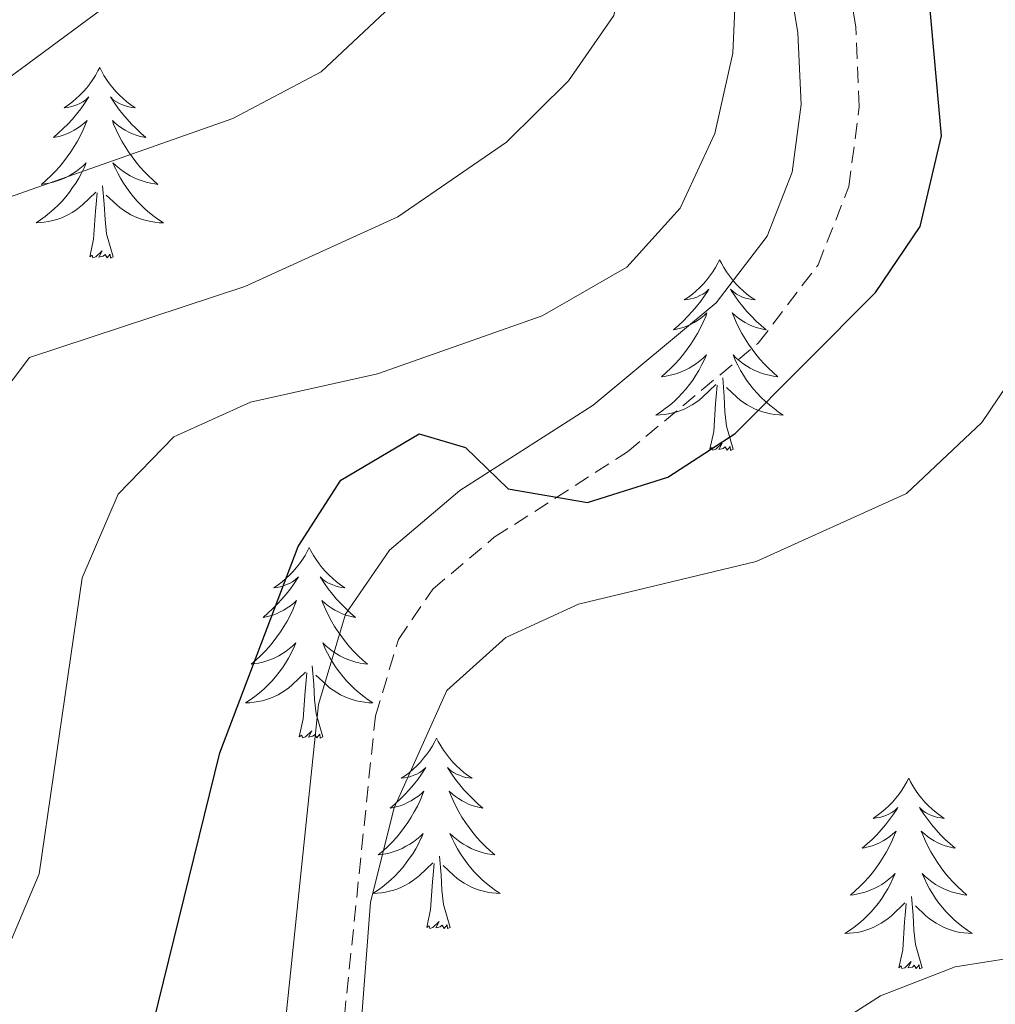
# Model space of a CAD drawing. Units: metres. Extents: x 597449 to 601946, y 4650061 to 4653094.
# Drawn here: x 599723 to 599784, y 4650608 to 4650670 of the extents above; entities that cross this region are included whole.
import ezdxf

# ---------------------------------------------------------------- set-up
doc = ezdxf.new("R2010")
doc.units = ezdxf.units.M
doc.header["$MEASUREMENT"] = 0
doc.linetypes.add('TRAZOSX2', pattern=[1.5, 1, -0.5])
for name, color, linetype, lineweight in [('Level 21', 19, 'Continuous', 0), ('Level 36', 19, 'Continuous', 40), ('Level 4', 36, 'Continuous', 30), ('Level 5', 36, 'Continuous', 0)]:
    doc.layers.add(name, color=color, linetype=linetype, lineweight=lineweight)

msp = doc.modelspace()

# ---------------------------------------------------------------- linework, layer by layer
at = {"layer": 'Level 21', "color": 19, "linetype": 'Continuous', "lineweight": 0}
msp.add_polyline3d([(599738.59, 4650598.94, 629.63), (599741.49, 4650626.94, 627.81), (599743.19, 4650632.58, 627.22), (599745.93, 4650636.59, 626.75), (599750.33, 4650640.32, 626.17), (599758.67, 4650645.66, 625), (599766.37, 4650652.05, 623.32), (599769.55, 4650656.22, 622.43), (599771.12, 4650660.23, 621.88), (599771.68, 4650664.46, 621.39), (599771.48, 4650668.93, 620.96), (599765.1, 4650707.35, 618.23), (599764.89, 4650710.42, 618.07), (599766.64, 4650716.62, 617.51), (599772.37, 4650722.68, 616.47), (599776.71, 4650725.91, 615.63), (599788.15, 4650732.48, 613.68)], dxfattribs=at)
at = {"layer": 'Level 21', "color": 19, "linetype": 'TRAZOSX2', "lineweight": 0}
msp.add_polyline3d([(599742.19, 4650598.45, 629.63), (599745.06, 4650626.23, 627.81), (599746.5, 4650631, 627.22), (599748.64, 4650634.14, 626.75), (599752.49, 4650637.39, 626.17), (599760.82, 4650642.73, 625), (599769, 4650649.53, 623.32), (599772.74, 4650654.43, 622.43), (599774.66, 4650659.32, 621.88), (599775.31, 4650664.31, 621.39), (599775.09, 4650669.31, 620.96), (599768.71, 4650707.78, 618.23), (599768.55, 4650710.04, 618.07), (599769.89, 4650714.78, 617.51), (599774.79, 4650719.96, 616.47), (599778.71, 4650722.87, 615.63), (599789.85, 4650729.27, 613.68)], dxfattribs=at)
at = {"layer": 'Level 36', "color": 92, "linetype": 'Continuous', "lineweight": 0}
for points in [[(599727.82, 4650666.77, 0.01), (599727.71, 4650666.55, 0.01), (599727.55, 4650666.27, 0.01), (599727.38, 4650666.01, 0.01), (599727.2, 4650665.75, 0.01), (599727.01, 4650665.5, 0.01), (599726.8, 4650665.27, 0.01), (599726.58, 4650665.04, 0.01), (599726.35, 4650664.82, 0.01), (599726.11, 4650664.62, 0.01), (599725.86, 4650664.43, 0.01), (599725.6, 4650664.25, 0.01), (599725.8, 4650664.27, 0.01), (599726, 4650664.31, 0.01), (599726.2, 4650664.37, 0.01), (599726.39, 4650664.44, 0.01), (599726.58, 4650664.52, 0.01), (599726.77, 4650664.62, 0.01), (599726.94, 4650664.73, 0.01), (599727.14, 4650664.92, 0.01), (599727.1, 4650664.86, 0.01), (599726.87, 4650664.51, 0.01), (599726.63, 4650664.18, 0.01), (599726.37, 4650663.85, 0.01), (599726.11, 4650663.53, 0.01), (599725.83, 4650663.23, 0.01), (599725.53, 4650662.94, 0.01), (599725.23, 4650662.65, 0.01), (599724.92, 4650662.38, 0.01), (599725.04, 4650662.41, 0.01), (599725.29, 4650662.46, 0.01), (599725.53, 4650662.54, 0.01), (599725.77, 4650662.62, 0.01), (599726, 4650662.73, 0.01), (599726.22, 4650662.85, 0.01), (599726.44, 4650662.98, 0.01), (599726.64, 4650663.12, 0.01), (599726.84, 4650663.28, 0.01), (599727.03, 4650663.45, 0.01), (599726.94, 4650663.23, 0.01), (599726.78, 4650662.87, 0.01), (599726.61, 4650662.51, 0.01), (599726.43, 4650662.16, 0.01), (599726.23, 4650661.82, 0.01), (599726.01, 4650661.49, 0.01), (599725.79, 4650661.17, 0.01), (599725.55, 4650660.86, 0.01), (599725.3, 4650660.56, 0.01), (599725.03, 4650660.26, 0.01), (599724.76, 4650659.98, 0.01), (599724.47, 4650659.71, 0.01), (599724.17, 4650659.45, 0.01), (599724.37, 4650659.48, 0.01), (599724.64, 4650659.53, 0.01), (599724.9, 4650659.59, 0.01), (599725.16, 4650659.67, 0.01), (599725.41, 4650659.76, 0.01), (599725.66, 4650659.87, 0.01), (599725.9, 4650659.99, 0.01), (599726.14, 4650660.13, 0.01), (599726.36, 4650660.28, 0.01), (599726.58, 4650660.45, 0.01), (599726.79, 4650660.62, 0.01), (599726.98, 4650660.81, 0.01), (599726.84, 4650660.48, 0.01)], [(599727.82, 4650666.77, 0.01), (599727.93, 4650666.55, 0.01), (599728.08, 4650666.27, 0.01), (599728.25, 4650666.01, 0.01), (599728.43, 4650665.75, 0.01), (599728.63, 4650665.5, 0.01), (599728.83, 4650665.27, 0.01), (599729.05, 4650665.04, 0.01), (599729.28, 4650664.82, 0.01), (599729.52, 4650664.62, 0.01), (599729.77, 4650664.43, 0.01), (599730.03, 4650664.25, 0.01), (599729.83, 4650664.27, 0.01), (599729.63, 4650664.31, 0.01), (599729.43, 4650664.37, 0.01), (599729.24, 4650664.44, 0.01), (599729.05, 4650664.52, 0.01), (599728.87, 4650664.62, 0.01), (599728.69, 4650664.73, 0.01), (599728.49, 4650664.92, 0.01), (599728.53, 4650664.86, 0.01), (599728.76, 4650664.51, 0.01), (599729, 4650664.18, 0.01), (599729.26, 4650663.85, 0.01), (599729.53, 4650663.53, 0.01), (599729.81, 4650663.23, 0.01), (599730.1, 4650662.94, 0.01), (599730.4, 4650662.65, 0.01), (599730.71, 4650662.38, 0.01), (599730.59, 4650662.41, 0.01), (599730.34, 4650662.46, 0.01), (599730.1, 4650662.54, 0.01), (599729.87, 4650662.62, 0.01), (599729.63, 4650662.73, 0.01), (599729.41, 4650662.85, 0.01), (599729.2, 4650662.98, 0.01), (599728.99, 4650663.12, 0.01), (599728.79, 4650663.28, 0.01), (599728.61, 4650663.45, 0.01), (599728.69, 4650663.23, 0.01), (599728.85, 4650662.87, 0.01), (599729.02, 4650662.51, 0.01), (599729.21, 4650662.16, 0.01), (599729.41, 4650661.82, 0.01), (599729.62, 4650661.49, 0.01), (599729.84, 4650661.17, 0.01), (599730.08, 4650660.86, 0.01), (599730.33, 4650660.56, 0.01), (599730.6, 4650660.26, 0.01), (599730.87, 4650659.98, 0.01), (599731.16, 4650659.71, 0.01), (599731.46, 4650659.45, 0.01), (599731.26, 4650659.48, 0.01), (599730.99, 4650659.53, 0.01), (599730.73, 4650659.59, 0.01), (599730.47, 4650659.67, 0.01), (599730.22, 4650659.76, 0.01), (599729.97, 4650659.87, 0.01), (599729.73, 4650659.99, 0.01), (599729.49, 4650660.13, 0.01), (599729.27, 4650660.28, 0.01), (599729.05, 4650660.45, 0.01), (599728.85, 4650660.62, 0.01), (599728.65, 4650660.81, 0.01), (599728.79, 4650660.48, 0.01)], [(599726.837, 4650660.482, 0.01), (599726.677, 4650660.162, 0.01), (599726.507, 4650659.852, 0.01), (599726.327, 4650659.542, 0.01), (599726.127, 4650659.252, 0.01), (599725.927, 4650658.962, 0.01), (599725.697, 4650658.682, 0.01), (599725.467, 4650658.413, 0.01), (599725.216, 4650658.153, 0.01), (599724.956, 4650657.913, 0.01), (599724.686, 4650657.673, 0.01), (599724.406, 4650657.453, 0.01), (599724.126, 4650657.243, 0.01), (599723.836, 4650657.053, 0.01), (599724.096, 4650657.063, 0.01), (599724.356, 4650657.093, 0.01), (599724.626, 4650657.133, 0.01), (599724.886, 4650657.193, 0.01), (599725.136, 4650657.263, 0.01), (599725.386, 4650657.343, 0.01), (599725.626, 4650657.453, 0.01), (599725.867, 4650657.563, 0.01), (599726.097, 4650657.693, 0.01), (599726.317, 4650657.843, 0.01), (599726.537, 4650658.002, 0.01), (599726.737, 4650658.172, 0.01), (599727.587, 4650658.972, 0.01)], [(599728.788, 4650660.482, 0.01), (599728.948, 4650660.162, 0.01), (599729.118, 4650659.852, 0.01), (599729.298, 4650659.542, 0.01), (599729.497, 4650659.252, 0.01), (599729.707, 4650658.962, 0.01), (599729.927, 4650658.682, 0.01), (599730.167, 4650658.412, 0.01), (599730.407, 4650658.152, 0.01), (599730.667, 4650657.912, 0.01), (599730.937, 4650657.672, 0.01), (599731.217, 4650657.452, 0.01), (599731.508, 4650657.242, 0.01), (599731.798, 4650657.052, 0.01), (599731.527, 4650657.062, 0.01), (599731.267, 4650657.092, 0.01), (599731.007, 4650657.132, 0.01), (599730.747, 4650657.192, 0.01), (599730.487, 4650657.262, 0.01), (599730.237, 4650657.342, 0.01), (599729.997, 4650657.452, 0.01), (599729.757, 4650657.562, 0.01), (599729.527, 4650657.692, 0.01), (599729.307, 4650657.842, 0.01), (599729.087, 4650658.002, 0.01), (599728.887, 4650658.172, 0.01), (599728.227, 4650658.792, 0.01)], [(599727.2, 4650654.92, 0.01), (599727.44, 4650656.03, 0.01), (599727.55, 4650657.78, 0.01), (599727.6, 4650658.21, 0.01), (599727.67, 4650658.93, 0.01)], [(599728.67, 4650654.92, 0.01), (599728.24, 4650656.36, 0.01), (599728.15, 4650657.26, 0.01), (599728.1, 4650658.21, 0.01), (599728, 4650659.37, 0.01)], [(599728.67, 4650654.92, 0.01), (599728.49, 4650654.85, 0.01), (599728.47, 4650655.09, 0.01), (599728.28, 4650654.87, 0.01), (599728.16, 4650655.07, 0.01), (599728.04, 4650654.96, 0.01), (599727.77, 4650654.91, 0.01), (599727.97, 4650655.3, 0.01), (599727.58, 4650654.92, 0.01), (599727.39, 4650654.87, 0.01), (599727.35, 4650655.03, 0.01), (599727.2, 4650654.92, 0.01)], [(599766.58, 4650654.74, 0.01), (599766.47, 4650654.52, 0.01), (599766.32, 4650654.25, 0.01), (599766.15, 4650653.98, 0.01), (599765.97, 4650653.73, 0.01), (599765.77, 4650653.48, 0.01), (599765.57, 4650653.24, 0.01), (599765.35, 4650653.01, 0.01), (599765.12, 4650652.8, 0.01), (599764.88, 4650652.59, 0.01), (599764.63, 4650652.4, 0.01), (599764.37, 4650652.23, 0.01), (599764.57, 4650652.25, 0.01), (599764.77, 4650652.29, 0.01), (599764.97, 4650652.34, 0.01), (599765.16, 4650652.41, 0.01), (599765.35, 4650652.5, 0.01), (599765.53, 4650652.59, 0.01), (599765.71, 4650652.71, 0.01), (599765.91, 4650652.9, 0.01), (599765.87, 4650652.83, 0.01), (599765.64, 4650652.49, 0.01), (599765.4, 4650652.15, 0.01), (599765.14, 4650651.83, 0.01), (599764.87, 4650651.51, 0.01), (599764.59, 4650651.21, 0.01), (599764.3, 4650650.91, 0.01), (599764, 4650650.63, 0.01), (599763.69, 4650650.36, 0.01), (599763.81, 4650650.38, 0.01), (599764.05, 4650650.44, 0.01), (599764.3, 4650650.51, 0.01), (599764.53, 4650650.6, 0.01), (599764.76, 4650650.7, 0.01), (599764.99, 4650650.82, 0.01), (599765.2, 4650650.95, 0.01), (599765.41, 4650651.1, 0.01), (599765.61, 4650651.25, 0.01), (599765.79, 4650651.42, 0.01), (599765.71, 4650651.2, 0.01), (599765.55, 4650650.84, 0.01), (599765.38, 4650650.49, 0.01), (599765.19, 4650650.14, 0.01), (599764.99, 4650649.8, 0.01), (599764.78, 4650649.47, 0.01), (599764.55, 4650649.15, 0.01), (599764.32, 4650648.83, 0.01), (599764.07, 4650648.53, 0.01), (599763.8, 4650648.24, 0.01), (599763.53, 4650647.96, 0.01), (599763.24, 4650647.69, 0.01), (599762.94, 4650647.43, 0.01), (599763.14, 4650647.45, 0.01), (599763.41, 4650647.5, 0.01), (599763.67, 4650647.57, 0.01), (599763.93, 4650647.64, 0.01), (599764.18, 4650647.74, 0.01), (599764.43, 4650647.85, 0.01), (599764.67, 4650647.97, 0.01), (599764.91, 4650648.11, 0.01), (599765.13, 4650648.26, 0.01), (599765.35, 4650648.42, 0.01), (599765.55, 4650648.6, 0.01), (599765.75, 4650648.79, 0.01), (599765.61, 4650648.46, 0.01)], [(599766.58, 4650654.74, 0.01), (599766.69, 4650654.52, 0.01), (599766.85, 4650654.25, 0.01), (599767.02, 4650653.98, 0.01), (599767.2, 4650653.73, 0.01), (599767.39, 4650653.48, 0.01), (599767.6, 4650653.24, 0.01), (599767.82, 4650653.01, 0.01), (599768.05, 4650652.8, 0.01), (599768.29, 4650652.59, 0.01), (599768.54, 4650652.4, 0.01), (599768.8, 4650652.23, 0.01), (599768.6, 4650652.25, 0.01), (599768.4, 4650652.29, 0.01), (599768.2, 4650652.34, 0.01), (599768, 4650652.41, 0.01), (599767.81, 4650652.5, 0.01), (599767.63, 4650652.59, 0.01), (599767.46, 4650652.71, 0.01), (599767.25, 4650652.9, 0.01), (599767.3, 4650652.83, 0.01), (599767.53, 4650652.49, 0.01), (599767.77, 4650652.15, 0.01), (599768.03, 4650651.83, 0.01), (599768.29, 4650651.51, 0.01), (599768.57, 4650651.21, 0.01), (599768.87, 4650650.91, 0.01), (599769.17, 4650650.63, 0.01), (599769.48, 4650650.36, 0.01), (599769.36, 4650650.38, 0.01), (599769.11, 4650650.44, 0.01), (599768.87, 4650650.51, 0.01), (599768.63, 4650650.6, 0.01), (599768.4, 4650650.7, 0.01), (599768.18, 4650650.82, 0.01), (599767.96, 4650650.95, 0.01), (599767.76, 4650651.1, 0.01), (599767.56, 4650651.25, 0.01), (599767.37, 4650651.42, 0.01), (599767.46, 4650651.2, 0.01), (599767.62, 4650650.84, 0.01), (599767.79, 4650650.49, 0.01), (599767.97, 4650650.14, 0.01), (599768.17, 4650649.8, 0.01), (599768.38, 4650649.47, 0.01), (599768.61, 4650649.15, 0.01), (599768.85, 4650648.83, 0.01), (599769.1, 4650648.53, 0.01), (599769.37, 4650648.24, 0.01), (599769.64, 4650647.96, 0.01), (599769.93, 4650647.69, 0.01), (599770.22, 4650647.43, 0.01), (599770.03, 4650647.45, 0.01), (599769.76, 4650647.5, 0.01), (599769.5, 4650647.57, 0.01), (599769.24, 4650647.64, 0.01), (599768.98, 4650647.74, 0.01), (599768.74, 4650647.85, 0.01), (599768.49, 4650647.97, 0.01), (599768.26, 4650648.11, 0.01), (599768.04, 4650648.26, 0.01), (599767.82, 4650648.42, 0.01), (599767.61, 4650648.6, 0.01), (599767.42, 4650648.79, 0.01), (599767.56, 4650648.46, 0.01)], [(599765.61, 4650648.463, 0.01), (599765.449, 4650648.143, 0.01), (599765.279, 4650647.823, 0.01), (599765.099, 4650647.523, 0.01), (599764.899, 4650647.223, 0.01), (599764.689, 4650646.934, 0.01), (599764.469, 4650646.654, 0.01), (599764.229, 4650646.394, 0.01), (599763.988, 4650646.134, 0.01), (599763.728, 4650645.884, 0.01), (599763.458, 4650645.654, 0.01), (599763.178, 4650645.434, 0.01), (599762.888, 4650645.224, 0.01), (599762.598, 4650645.034, 0.01), (599762.868, 4650645.044, 0.01), (599763.128, 4650645.064, 0.01), (599763.388, 4650645.104, 0.01), (599763.648, 4650645.164, 0.01), (599763.908, 4650645.234, 0.01), (599764.158, 4650645.324, 0.01), (599764.399, 4650645.424, 0.01), (599764.639, 4650645.544, 0.01), (599764.869, 4650645.674, 0.01), (599765.089, 4650645.814, 0.01), (599765.299, 4650645.974, 0.01), (599765.509, 4650646.144, 0.01), (599766.35, 4650646.944, 0.01)], [(599767.56, 4650648.463, 0.01), (599767.71, 4650648.143, 0.01), (599767.88, 4650647.823, 0.01), (599768.07, 4650647.523, 0.01), (599768.26, 4650647.223, 0.01), (599768.471, 4650646.934, 0.01), (599768.701, 4650646.654, 0.01), (599768.931, 4650646.394, 0.01), (599769.181, 4650646.134, 0.01), (599769.441, 4650645.884, 0.01), (599769.711, 4650645.654, 0.01), (599769.981, 4650645.434, 0.01), (599770.271, 4650645.224, 0.01), (599770.561, 4650645.034, 0.01), (599770.301, 4650645.044, 0.01), (599770.031, 4650645.064, 0.01), (599769.771, 4650645.104, 0.01), (599769.511, 4650645.164, 0.01), (599769.261, 4650645.234, 0.01), (599769.01, 4650645.324, 0.01), (599768.77, 4650645.424, 0.01), (599768.53, 4650645.544, 0.01), (599768.3, 4650645.674, 0.01), (599768.07, 4650645.814, 0.01), (599767.86, 4650645.974, 0.01), (599767.66, 4650646.144, 0.01), (599767, 4650646.764, 0.01)], [(599767.43, 4650642.89, 0.01), (599767.01, 4650644.33, 0.01), (599766.91, 4650645.24, 0.01), (599766.87, 4650646.19, 0.01), (599766.77, 4650647.35, 0.01)], [(599765.96, 4650642.89, 0.01), (599766.21, 4650644.01, 0.01), (599766.32, 4650645.75, 0.01), (599766.37, 4650646.19, 0.01), (599766.43, 4650646.91, 0.01)], [(599767.43, 4650642.89, 0.01), (599767.26, 4650642.82, 0.01), (599767.24, 4650643.06, 0.01), (599767.05, 4650642.84, 0.01), (599766.93, 4650643.04, 0.01), (599766.81, 4650642.94, 0.01), (599766.54, 4650642.88, 0.01), (599766.73, 4650643.27, 0.01), (599766.35, 4650642.89, 0.01), (599766.16, 4650642.84, 0.01), (599766.12, 4650643, 0.01), (599765.96, 4650642.89, 0.01)], [(599740.92, 4650636.76, 0.01), (599740.81, 4650636.54, 0.01), (599740.66, 4650636.26, 0.01), (599740.49, 4650636, 0.01), (599740.31, 4650635.74, 0.01), (599740.11, 4650635.49, 0.01), (599739.91, 4650635.25, 0.01), (599739.69, 4650635.03, 0.01), (599739.46, 4650634.81, 0.01), (599739.22, 4650634.61, 0.01), (599738.97, 4650634.42, 0.01), (599738.71, 4650634.24, 0.01), (599738.91, 4650634.26, 0.01), (599739.11, 4650634.3, 0.01), (599739.31, 4650634.36, 0.01), (599739.5, 4650634.43, 0.01), (599739.69, 4650634.51, 0.01), (599739.87, 4650634.61, 0.01), (599740.05, 4650634.72, 0.01), (599740.25, 4650634.91, 0.01), (599740.21, 4650634.85, 0.01), (599739.98, 4650634.5, 0.01), (599739.74, 4650634.17, 0.01), (599739.48, 4650633.84, 0.01), (599739.21, 4650633.53, 0.01), (599738.93, 4650633.22, 0.01), (599738.64, 4650632.93, 0.01), (599738.34, 4650632.64, 0.01), (599738.03, 4650632.37, 0.01), (599738.15, 4650632.39, 0.01), (599738.4, 4650632.45, 0.01), (599738.64, 4650632.53, 0.01), (599738.87, 4650632.61, 0.01), (599739.11, 4650632.72, 0.01), (599739.33, 4650632.83, 0.01), (599739.54, 4650632.97, 0.01), (599739.75, 4650633.11, 0.01), (599739.95, 4650633.27, 0.01), (599740.13, 4650633.44, 0.01), (599740.05, 4650633.22, 0.01), (599739.89, 4650632.85, 0.01), (599739.72, 4650632.5, 0.01), (599739.53, 4650632.15, 0.01), (599739.33, 4650631.81, 0.01), (599739.12, 4650631.48, 0.01), (599738.9, 4650631.16, 0.01), (599738.66, 4650630.85, 0.01), (599738.41, 4650630.55, 0.01), (599738.14, 4650630.25, 0.01), (599737.87, 4650629.97, 0.01), (599737.58, 4650629.7, 0.01), (599737.28, 4650629.45, 0.01), (599737.48, 4650629.47, 0.01), (599737.75, 4650629.52, 0.01), (599738.01, 4650629.58, 0.01), (599738.27, 4650629.66, 0.01), (599738.52, 4650629.75, 0.01), (599738.77, 4650629.86, 0.01), (599739.01, 4650629.98, 0.01), (599739.25, 4650630.12, 0.01), (599739.47, 4650630.27, 0.01), (599739.69, 4650630.44, 0.01), (599739.89, 4650630.61, 0.01), (599740.09, 4650630.8, 0.01), (599739.95, 4650630.47, 0.01)], [(599740.92, 4650636.76, 0.01), (599741.03, 4650636.54, 0.01), (599741.19, 4650636.26, 0.01), (599741.36, 4650636, 0.01), (599741.54, 4650635.74, 0.01), (599741.73, 4650635.49, 0.01), (599741.94, 4650635.25, 0.01), (599742.16, 4650635.03, 0.01), (599742.39, 4650634.81, 0.01), (599742.63, 4650634.61, 0.01), (599742.88, 4650634.42, 0.01), (599743.14, 4650634.24, 0.01), (599742.94, 4650634.26, 0.01), (599742.74, 4650634.3, 0.01), (599742.54, 4650634.36, 0.01), (599742.35, 4650634.43, 0.01), (599742.16, 4650634.51, 0.01), (599741.97, 4650634.61, 0.01), (599741.8, 4650634.72, 0.01), (599741.6, 4650634.91, 0.01), (599741.64, 4650634.85, 0.01), (599741.87, 4650634.5, 0.01), (599742.11, 4650634.17, 0.01), (599742.37, 4650633.84, 0.01), (599742.63, 4650633.53, 0.01), (599742.91, 4650633.22, 0.01), (599743.21, 4650632.93, 0.01), (599743.51, 4650632.64, 0.01), (599743.82, 4650632.37, 0.01), (599743.7, 4650632.39, 0.01), (599743.45, 4650632.45, 0.01), (599743.21, 4650632.53, 0.01), (599742.97, 4650632.61, 0.01), (599742.74, 4650632.72, 0.01), (599742.52, 4650632.83, 0.01), (599742.3, 4650632.97, 0.01), (599742.1, 4650633.11, 0.01), (599741.9, 4650633.27, 0.01), (599741.71, 4650633.44, 0.01), (599741.8, 4650633.22, 0.01), (599741.96, 4650632.85, 0.01), (599742.13, 4650632.5, 0.01), (599742.31, 4650632.15, 0.01), (599742.51, 4650631.81, 0.01), (599742.73, 4650631.48, 0.01), (599742.95, 4650631.16, 0.01), (599743.19, 4650630.85, 0.01), (599743.44, 4650630.55, 0.01), (599743.71, 4650630.25, 0.01), (599743.98, 4650629.97, 0.01), (599744.27, 4650629.7, 0.01), (599744.57, 4650629.45, 0.01), (599744.37, 4650629.47, 0.01), (599744.1, 4650629.52, 0.01), (599743.84, 4650629.58, 0.01), (599743.58, 4650629.66, 0.01), (599743.33, 4650629.75, 0.01), (599743.08, 4650629.86, 0.01), (599742.84, 4650629.98, 0.01), (599742.6, 4650630.12, 0.01), (599742.38, 4650630.27, 0.01), (599742.16, 4650630.44, 0.01), (599741.95, 4650630.61, 0.01), (599741.76, 4650630.8, 0.01), (599741.9, 4650630.47, 0.01)], [(599739.945, 4650630.466, 0.01), (599739.785, 4650630.146, 0.01), (599739.615, 4650629.836, 0.01), (599739.435, 4650629.526, 0.01), (599739.245, 4650629.237, 0.01), (599739.035, 4650628.947, 0.01), (599738.815, 4650628.667, 0.01), (599738.575, 4650628.397, 0.01), (599738.334, 4650628.137, 0.01), (599738.074, 4650627.897, 0.01), (599737.804, 4650627.667, 0.01), (599737.524, 4650627.437, 0.01), (599737.234, 4650627.227, 0.01), (599736.944, 4650627.037, 0.01), (599737.214, 4650627.047, 0.01), (599737.474, 4650627.077, 0.01), (599737.734, 4650627.117, 0.01), (599737.994, 4650627.167, 0.01), (599738.254, 4650627.247, 0.01), (599738.504, 4650627.327, 0.01), (599738.744, 4650627.437, 0.01), (599738.985, 4650627.547, 0.01), (599739.215, 4650627.677, 0.01), (599739.435, 4650627.827, 0.01), (599739.645, 4650627.987, 0.01), (599739.845, 4650628.157, 0.01), (599740.696, 4650628.957, 0.01)], [(599741.896, 4650630.466, 0.01), (599742.056, 4650630.146, 0.01), (599742.226, 4650629.836, 0.01), (599742.406, 4650629.526, 0.01), (599742.606, 4650629.237, 0.01), (599742.806, 4650628.947, 0.01), (599743.036, 4650628.667, 0.01), (599743.267, 4650628.397, 0.01), (599743.517, 4650628.137, 0.01), (599743.777, 4650627.897, 0.01), (599744.047, 4650627.667, 0.01), (599744.327, 4650627.437, 0.01), (599744.607, 4650627.227, 0.01), (599744.897, 4650627.037, 0.01), (599744.637, 4650627.047, 0.01), (599744.377, 4650627.077, 0.01), (599744.107, 4650627.117, 0.01), (599743.847, 4650627.167, 0.01), (599743.596, 4650627.247, 0.01), (599743.346, 4650627.327, 0.01), (599743.106, 4650627.437, 0.01), (599742.866, 4650627.547, 0.01), (599742.636, 4650627.677, 0.01), (599742.416, 4650627.827, 0.01), (599742.196, 4650627.987, 0.01), (599741.996, 4650628.157, 0.01), (599741.336, 4650628.777, 0.01)], [(599741.77, 4650624.91, 0.01), (599741.35, 4650626.35, 0.01), (599741.25, 4650627.25, 0.01), (599741.21, 4650628.2, 0.01), (599741.11, 4650629.36, 0.01)], [(599740.3, 4650624.91, 0.01), (599740.55, 4650626.03, 0.01), (599740.66, 4650627.77, 0.01), (599740.71, 4650628.2, 0.01), (599740.77, 4650628.92, 0.01)], [(599741.77, 4650624.91, 0.01), (599741.6, 4650624.84, 0.01), (599741.58, 4650625.08, 0.01), (599741.39, 4650624.86, 0.01), (599741.27, 4650625.06, 0.01), (599741.15, 4650624.95, 0.01), (599740.88, 4650624.9, 0.01), (599741.08, 4650625.29, 0.01), (599740.69, 4650624.91, 0.01), (599740.5, 4650624.86, 0.01), (599740.46, 4650625.02, 0.01), (599740.3, 4650624.91, 0.01)], [(599748.88, 4650624.84, 0.01), (599748.77, 4650624.62, 0.01), (599748.62, 4650624.35, 0.01), (599748.45, 4650624.08, 0.01), (599748.27, 4650623.82, 0.01), (599748.07, 4650623.57, 0.01), (599747.87, 4650623.34, 0.01), (599747.65, 4650623.11, 0.01), (599747.42, 4650622.89, 0.01), (599747.18, 4650622.69, 0.01), (599746.93, 4650622.5, 0.01), (599746.67, 4650622.32, 0.01), (599746.87, 4650622.35, 0.01), (599747.07, 4650622.38, 0.01), (599747.27, 4650622.44, 0.01), (599747.46, 4650622.51, 0.01), (599747.65, 4650622.59, 0.01), (599747.83, 4650622.69, 0.01), (599748.01, 4650622.8, 0.01), (599748.21, 4650622.99, 0.01), (599748.17, 4650622.93, 0.01), (599747.94, 4650622.58, 0.01), (599747.7, 4650622.25, 0.01), (599747.44, 4650621.92, 0.01), (599747.17, 4650621.61, 0.01), (599746.89, 4650621.3, 0.01), (599746.6, 4650621.01, 0.01), (599746.3, 4650620.72, 0.01), (599745.99, 4650620.45, 0.01), (599746.11, 4650620.48, 0.01), (599746.36, 4650620.53, 0.01), (599746.6, 4650620.61, 0.01), (599746.83, 4650620.69, 0.01), (599747.07, 4650620.8, 0.01), (599747.29, 4650620.92, 0.01), (599747.5, 4650621.05, 0.01), (599747.71, 4650621.19, 0.01), (599747.91, 4650621.35, 0.01), (599748.09, 4650621.52, 0.01), (599748.01, 4650621.3, 0.01), (599747.85, 4650620.94, 0.01), (599747.68, 4650620.58, 0.01), (599747.49, 4650620.23, 0.01), (599747.29, 4650619.89, 0.01), (599747.08, 4650619.56, 0.01), (599746.86, 4650619.24, 0.01), (599746.62, 4650618.93, 0.01), (599746.37, 4650618.63, 0.01), (599746.1, 4650618.33, 0.01), (599745.83, 4650618.05, 0.01), (599745.54, 4650617.78, 0.01), (599745.24, 4650617.53, 0.01), (599745.44, 4650617.55, 0.01), (599745.71, 4650617.6, 0.01), (599745.97, 4650617.66, 0.01), (599746.23, 4650617.74, 0.01), (599746.48, 4650617.83, 0.01), (599746.73, 4650617.94, 0.01), (599746.97, 4650618.07, 0.01), (599747.21, 4650618.2, 0.01), (599747.43, 4650618.35, 0.01), (599747.65, 4650618.52, 0.01), (599747.85, 4650618.69, 0.01), (599748.05, 4650618.88, 0.01), (599747.91, 4650618.55, 0.01)], [(599748.88, 4650624.84, 0.01), (599748.99, 4650624.62, 0.01), (599749.15, 4650624.35, 0.01), (599749.32, 4650624.08, 0.01), (599749.5, 4650623.82, 0.01), (599749.69, 4650623.57, 0.01), (599749.9, 4650623.34, 0.01), (599750.12, 4650623.11, 0.01), (599750.35, 4650622.89, 0.01), (599750.59, 4650622.69, 0.01), (599750.84, 4650622.5, 0.01), (599751.1, 4650622.32, 0.01), (599750.9, 4650622.35, 0.01), (599750.7, 4650622.38, 0.01), (599750.5, 4650622.44, 0.01), (599750.31, 4650622.51, 0.01), (599750.12, 4650622.59, 0.01), (599749.93, 4650622.69, 0.01), (599749.76, 4650622.8, 0.01), (599749.56, 4650622.99, 0.01), (599749.6, 4650622.93, 0.01), (599749.83, 4650622.58, 0.01), (599750.07, 4650622.25, 0.01), (599750.33, 4650621.92, 0.01), (599750.59, 4650621.61, 0.01), (599750.87, 4650621.3, 0.01), (599751.17, 4650621.01, 0.01), (599751.47, 4650620.72, 0.01), (599751.78, 4650620.45, 0.01), (599751.66, 4650620.48, 0.01), (599751.41, 4650620.53, 0.01), (599751.17, 4650620.61, 0.01), (599750.93, 4650620.69, 0.01), (599750.7, 4650620.8, 0.01), (599750.48, 4650620.92, 0.01), (599750.26, 4650621.05, 0.01), (599750.06, 4650621.19, 0.01), (599749.86, 4650621.35, 0.01), (599749.67, 4650621.52, 0.01), (599749.76, 4650621.3, 0.01), (599749.92, 4650620.94, 0.01), (599750.09, 4650620.58, 0.01), (599750.27, 4650620.23, 0.01), (599750.47, 4650619.89, 0.01), (599750.69, 4650619.56, 0.01), (599750.91, 4650619.24, 0.01), (599751.15, 4650618.93, 0.01), (599751.4, 4650618.63, 0.01), (599751.67, 4650618.33, 0.01), (599751.94, 4650618.05, 0.01), (599752.23, 4650617.78, 0.01), (599752.53, 4650617.53, 0.01), (599752.33, 4650617.55, 0.01), (599752.06, 4650617.6, 0.01), (599751.8, 4650617.66, 0.01), (599751.54, 4650617.74, 0.01), (599751.29, 4650617.83, 0.01), (599751.04, 4650617.94, 0.01), (599750.8, 4650618.07, 0.01), (599750.56, 4650618.2, 0.01), (599750.34, 4650618.35, 0.01), (599750.12, 4650618.52, 0.01), (599749.91, 4650618.69, 0.01), (599749.72, 4650618.88, 0.01), (599749.86, 4650618.55, 0.01)], [(599778.4, 4650622.33, 0.01), (599778.29, 4650622.11, 0.01), (599778.13, 4650621.84, 0.01), (599777.97, 4650621.57, 0.01), (599777.78, 4650621.31, 0.01), (599777.59, 4650621.07, 0.01), (599777.38, 4650620.83, 0.01), (599777.16, 4650620.6, 0.01), (599776.93, 4650620.39, 0.01), (599776.69, 4650620.18, 0.01), (599776.44, 4650619.99, 0.01), (599776.18, 4650619.81, 0.01), (599776.38, 4650619.84, 0.01), (599776.59, 4650619.87, 0.01), (599776.78, 4650619.93, 0.01), (599776.98, 4650620, 0.01), (599777.17, 4650620.08, 0.01), (599777.35, 4650620.18, 0.01), (599777.52, 4650620.29, 0.01), (599777.73, 4650620.49, 0.01), (599777.69, 4650620.42, 0.01), (599777.46, 4650620.08, 0.01), (599777.21, 4650619.74, 0.01), (599776.96, 4650619.41, 0.01), (599776.69, 4650619.1, 0.01), (599776.41, 4650618.79, 0.01), (599776.12, 4650618.5, 0.01), (599775.81, 4650618.22, 0.01), (599775.5, 4650617.95, 0.01), (599775.63, 4650617.97, 0.01), (599775.87, 4650618.03, 0.01), (599776.11, 4650618.1, 0.01), (599776.35, 4650618.19, 0.01), (599776.58, 4650618.29, 0.01), (599776.8, 4650618.41, 0.01), (599777.02, 4650618.54, 0.01), (599777.23, 4650618.68, 0.01), (599777.42, 4650618.84, 0.01), (599777.61, 4650619.01, 0.01), (599777.52, 4650618.79, 0.01), (599777.37, 4650618.43, 0.01), (599777.2, 4650618.07, 0.01), (599777.01, 4650617.73, 0.01), (599776.81, 4650617.39, 0.01), (599776.6, 4650617.06, 0.01), (599776.37, 4650616.73, 0.01), (599776.13, 4650616.42, 0.01), (599775.88, 4650616.12, 0.01), (599775.62, 4650615.83, 0.01), (599775.34, 4650615.55, 0.01), (599775.06, 4650615.28, 0.01), (599774.76, 4650615.02, 0.01), (599774.95, 4650615.04, 0.01), (599775.22, 4650615.09, 0.01), (599775.49, 4650615.15, 0.01), (599775.74, 4650615.23, 0.01), (599776, 4650615.33, 0.01), (599776.25, 4650615.43, 0.01), (599776.49, 4650615.56, 0.01), (599776.72, 4650615.69, 0.01), (599776.95, 4650615.85, 0.01), (599777.16, 4650616.01, 0.01), (599777.37, 4650616.19, 0.01), (599777.56, 4650616.37, 0.01), (599777.42, 4650616.05, 0.01)], [(599778.4, 4650622.33, 0.01), (599778.51, 4650622.11, 0.01), (599778.67, 4650621.84, 0.01), (599778.83, 4650621.57, 0.01), (599779.02, 4650621.31, 0.01), (599779.21, 4650621.07, 0.01), (599779.42, 4650620.83, 0.01), (599779.64, 4650620.6, 0.01), (599779.87, 4650620.39, 0.01), (599780.11, 4650620.18, 0.01), (599780.36, 4650619.99, 0.01), (599780.62, 4650619.81, 0.01), (599780.42, 4650619.84, 0.01), (599780.21, 4650619.87, 0.01), (599780.02, 4650619.93, 0.01), (599779.82, 4650620, 0.01), (599779.63, 4650620.08, 0.01), (599779.45, 4650620.18, 0.01), (599779.28, 4650620.29, 0.01), (599779.07, 4650620.49, 0.01), (599779.11, 4650620.42, 0.01), (599779.34, 4650620.08, 0.01), (599779.59, 4650619.74, 0.01), (599779.84, 4650619.41, 0.01), (599780.11, 4650619.1, 0.01), (599780.39, 4650618.79, 0.01), (599780.68, 4650618.5, 0.01), (599780.99, 4650618.22, 0.01), (599781.3, 4650617.95, 0.01), (599781.17, 4650617.97, 0.01), (599780.93, 4650618.03, 0.01), (599780.69, 4650618.1, 0.01), (599780.45, 4650618.19, 0.01), (599780.22, 4650618.29, 0.01), (599780, 4650618.41, 0.01), (599779.78, 4650618.54, 0.01), (599779.57, 4650618.68, 0.01), (599779.38, 4650618.84, 0.01), (599779.19, 4650619.01, 0.01), (599779.28, 4650618.79, 0.01), (599779.43, 4650618.43, 0.01), (599779.6, 4650618.07, 0.01), (599779.79, 4650617.73, 0.01), (599779.99, 4650617.39, 0.01), (599780.2, 4650617.06, 0.01), (599780.43, 4650616.73, 0.01), (599780.67, 4650616.42, 0.01), (599780.92, 4650616.12, 0.01), (599781.18, 4650615.83, 0.01), (599781.46, 4650615.55, 0.01), (599781.74, 4650615.28, 0.01), (599782.04, 4650615.02, 0.01), (599781.85, 4650615.04, 0.01), (599781.58, 4650615.09, 0.01), (599781.31, 4650615.15, 0.01), (599781.06, 4650615.23, 0.01), (599780.8, 4650615.33, 0.01), (599780.55, 4650615.43, 0.01), (599780.31, 4650615.56, 0.01), (599780.08, 4650615.69, 0.01), (599779.85, 4650615.85, 0.01), (599779.64, 4650616.01, 0.01), (599779.43, 4650616.19, 0.01), (599779.24, 4650616.37, 0.01), (599779.38, 4650616.05, 0.01)], [(599747.907, 4650618.548, 0.01), (599747.747, 4650618.228, 0.01), (599747.576, 4650617.918, 0.01), (599747.396, 4650617.608, 0.01), (599747.196, 4650617.318, 0.01), (599746.986, 4650617.029, 0.01), (599746.766, 4650616.749, 0.01), (599746.526, 4650616.479, 0.01), (599746.286, 4650616.229, 0.01), (599746.025, 4650615.979, 0.01), (599745.755, 4650615.749, 0.01), (599745.475, 4650615.519, 0.01), (599745.195, 4650615.309, 0.01), (599744.905, 4650615.119, 0.01), (599745.175, 4650615.129, 0.01), (599745.435, 4650615.159, 0.01), (599745.685, 4650615.199, 0.01), (599745.945, 4650615.259, 0.01), (599746.205, 4650615.329, 0.01), (599746.455, 4650615.409, 0.01), (599746.696, 4650615.519, 0.01), (599746.936, 4650615.629, 0.01), (599747.166, 4650615.769, 0.01), (599747.386, 4650615.909, 0.01), (599747.606, 4650616.069, 0.01), (599747.806, 4650616.239, 0.01), (599748.657, 4650617.039, 0.01)], [(599749.857, 4650618.548, 0.01), (599750.018, 4650618.228, 0.01), (599750.188, 4650617.918, 0.01), (599750.368, 4650617.608, 0.01), (599750.568, 4650617.318, 0.01), (599750.768, 4650617.029, 0.01), (599750.998, 4650616.749, 0.01), (599751.228, 4650616.479, 0.01), (599751.478, 4650616.229, 0.01), (599751.738, 4650615.979, 0.01), (599752.008, 4650615.749, 0.01), (599752.288, 4650615.519, 0.01), (599752.568, 4650615.309, 0.01), (599752.858, 4650615.119, 0.01), (599752.598, 4650615.129, 0.01), (599752.338, 4650615.159, 0.01), (599752.068, 4650615.199, 0.01), (599751.808, 4650615.259, 0.01), (599751.558, 4650615.329, 0.01), (599751.308, 4650615.409, 0.01), (599751.067, 4650615.519, 0.01), (599750.827, 4650615.629, 0.01), (599750.597, 4650615.769, 0.01), (599750.377, 4650615.909, 0.01), (599750.157, 4650616.069, 0.01), (599749.957, 4650616.239, 0.01), (599749.297, 4650616.859, 0.01)], [(599749.73, 4650612.99, 0.01), (599749.31, 4650614.43, 0.01), (599749.21, 4650615.33, 0.01), (599749.17, 4650616.28, 0.01), (599749.07, 4650617.45, 0.01)], [(599748.27, 4650612.99, 0.01), (599748.51, 4650614.11, 0.01), (599748.62, 4650615.85, 0.01), (599748.67, 4650616.28, 0.01), (599748.73, 4650617, 0.01)], [(599777.419, 4650616.049, 0.01), (599777.269, 4650615.729, 0.01), (599777.098, 4650615.409, 0.01), (599776.918, 4650615.109, 0.01), (599776.718, 4650614.809, 0.01), (599776.508, 4650614.519, 0.01), (599776.288, 4650614.239, 0.01), (599776.048, 4650613.969, 0.01), (599775.808, 4650613.719, 0.01), (599775.547, 4650613.469, 0.01), (599775.277, 4650613.239, 0.01), (599774.997, 4650613.019, 0.01), (599774.707, 4650612.809, 0.01), (599774.417, 4650612.619, 0.01), (599774.687, 4650612.629, 0.01), (599774.947, 4650612.649, 0.01), (599775.207, 4650612.689, 0.01), (599775.467, 4650612.749, 0.01), (599775.717, 4650612.819, 0.01), (599775.968, 4650612.909, 0.01), (599776.218, 4650613.009, 0.01), (599776.458, 4650613.129, 0.01), (599776.688, 4650613.259, 0.01), (599776.908, 4650613.399, 0.01), (599777.118, 4650613.559, 0.01), (599777.318, 4650613.729, 0.01), (599778.169, 4650614.529, 0.01)], [(599779.38, 4650616.049, 0.01), (599779.53, 4650615.729, 0.01), (599779.7, 4650615.409, 0.01), (599779.88, 4650615.109, 0.01), (599780.08, 4650614.809, 0.01), (599780.29, 4650614.519, 0.01), (599780.51, 4650614.239, 0.01), (599780.75, 4650613.969, 0.01), (599780.99, 4650613.719, 0.01), (599781.25, 4650613.469, 0.01), (599781.52, 4650613.239, 0.01), (599781.8, 4650613.019, 0.01), (599782.09, 4650612.809, 0.01), (599782.38, 4650612.619, 0.01), (599782.11, 4650612.629, 0.01), (599781.85, 4650612.649, 0.01), (599781.59, 4650612.689, 0.01), (599781.33, 4650612.749, 0.01), (599781.08, 4650612.819, 0.01), (599780.83, 4650612.909, 0.01), (599780.579, 4650613.009, 0.01), (599780.339, 4650613.129, 0.01), (599780.109, 4650613.259, 0.01), (599779.889, 4650613.399, 0.01), (599779.679, 4650613.559, 0.01), (599779.479, 4650613.729, 0.01), (599778.819, 4650614.349, 0.01)], [(599779.25, 4650610.48, 0.01), (599778.82, 4650611.92, 0.01), (599778.73, 4650612.82, 0.01), (599778.69, 4650613.77, 0.01), (599778.58, 4650614.94, 0.01)], [(599777.78, 4650610.48, 0.01), (599778.03, 4650611.6, 0.01), (599778.14, 4650613.34, 0.01), (599778.19, 4650613.77, 0.01), (599778.25, 4650614.5, 0.01)], [(599749.73, 4650612.99, 0.01), (599749.56, 4650612.92, 0.01), (599749.54, 4650613.16, 0.01), (599749.35, 4650612.94, 0.01), (599749.23, 4650613.14, 0.01), (599749.11, 4650613.03, 0.01), (599748.84, 4650612.98, 0.01), (599749.04, 4650613.37, 0.01), (599748.65, 4650612.99, 0.01), (599748.46, 4650612.94, 0.01), (599748.42, 4650613.1, 0.01), (599748.27, 4650612.99, 0.01)], [(599779.25, 4650610.48, 0.01), (599779.08, 4650610.41, 0.01), (599779.06, 4650610.65, 0.01), (599778.87, 4650610.43, 0.01), (599778.75, 4650610.63, 0.01), (599778.63, 4650610.52, 0.01), (599778.36, 4650610.47, 0.01), (599778.55, 4650610.86, 0.01), (599778.17, 4650610.48, 0.01), (599777.98, 4650610.43, 0.01), (599777.94, 4650610.59, 0.01), (599777.78, 4650610.48, 0.01)]]:
    msp.add_polyline3d(points, dxfattribs=at)
at = {"layer": 'Level 4', "color": 36, "linetype": 'Continuous', "lineweight": 30}
msp.add_polyline3d([(599728.61, 4650596.63, 625.01), (599735.33, 4650623.92, 625.01), (599740.23, 4650636.81, 625.01), (599742.89, 4650640.97, 625.01), (599747.79, 4650643.85, 625.01), (599750.7, 4650643.01, 625.01), (599753.36, 4650640.43, 625.01), (599758.32, 4650639.57, 625.01), (599763.35, 4650641.15, 625.01), (599767.55, 4650643.88, 625.01), (599776.32, 4650652.69, 625.01), (599779.11, 4650656.82, 625.01), (599780.45, 4650662.5, 625.01), (599777.71, 4650693.12, 625.01), (599777.68, 4650698.71, 625.01), (599778.8, 4650703.57, 625.01), (599781.63, 4650706.59, 625.01), (599787.44, 4650709.83, 625.01)], dxfattribs=at)
at = {"layer": 'Level 5', "color": 36, "linetype": 'Continuous', "lineweight": 0}
for points in [[(599683.86, 4650605.95, 605.01), (599691.76, 4650621.88, 605.01), (599692.95, 4650626.75, 605.01), (599693.27, 4650633.49, 605.01), (599691.93, 4650648.44, 605.01), (599693.46, 4650653.41, 605.01), (599696.72, 4650657.21, 605.01), (599702.21, 4650660.07, 605.01), (599716.96, 4650663.53, 605.01), (599721.48, 4650665.63, 605.01), (599730.34, 4650672.2, 605.01), (599734.58, 4650676.35, 605.01), (599738.25, 4650681.54, 605.01), (599739.34, 4650686.47, 605.01), (599737.94, 4650698.43, 605.01), (599737.61, 4650712.9, 605.01), (599738.02, 4650719.04, 605.01), (599739.39, 4650724.11, 605.01), (599744.46, 4650729.4, 605.01), (599758.88, 4650739.31, 605.01), (599794.96, 4650747.98, 605.01)], [(599699.03, 4650607.75, 610.01), (599704.11, 4650617.37, 610.01), (599707.35, 4650628.69, 610.01), (599707.47, 4650634.97, 610.01), (599705.19, 4650646.7, 610.01), (599706.76, 4650651.77, 610.01), (599710.62, 4650654.6, 610.01), (599736.14, 4650663.58, 610.01), (599741.66, 4650666.49, 610.01), (599746.01, 4650670.56, 610.01), (599748.57, 4650676.01, 610.01), (599750.01, 4650686.42, 610.01), (599748.95, 4650700.69, 610.01), (599749.12, 4650711.57, 610.01), (599753.33, 4650721.92, 610.01), (599756.56, 4650725.73, 610.01), (599760.95, 4650729.25, 610.01), (599786.84, 4650739.75, 610.01)], [(599709.43, 4650600.85, 615.01), (599714.6, 4650612.92, 615.01), (599716.34, 4650619.48, 615.01), (599720.41, 4650644.65, 615.01), (599723.43, 4650648.64, 615.01), (599736.9, 4650653.07, 615.01), (599746.46, 4650657.42, 615.01), (599753.25, 4650662.09, 615.01), (599757.14, 4650665.93, 615.01), (599759.97, 4650670.02, 615.01), (599761.45, 4650676.01, 615.01), (599759.35, 4650707.49, 615.01), (599761.14, 4650718.13, 615.01), (599764.19, 4650721.91, 615.01), (599768.7, 4650725.03, 615.01), (599771.98, 4650725.02, 615.01), (599773.73, 4650722.93, 615.01), (599777.69, 4650721.61, 615.01), (599796.24, 4650730.31, 615.01)], [(599715.2, 4650595.43, 620.01), (599724.03, 4650616.34, 620.01), (599726.73, 4650634.85, 620.01), (599728.98, 4650640.08, 620.01), (599732.46, 4650643.67, 620.01), (599737.24, 4650645.83, 620.01), (599745.19, 4650647.61, 620.01), (599755.48, 4650651.23, 620.01), (599760.77, 4650654.27, 620.01), (599764.12, 4650657.97, 620.01), (599766.29, 4650662.64, 620.01), (599767.41, 4650667.66, 620.01), (599767.94, 4650679.71, 620.01), (599769.87, 4650683.19, 620.01), (599772.01, 4650683.5, 620.01), (599773.56, 4650685.81, 620.01), (599770.72, 4650700.36, 620.01), (599770.71, 4650706.1, 620.01), (599772.22, 4650711.01, 620.01), (599775.56, 4650714.74, 620.01), (599780.62, 4650717.43, 620.01), (599790.73, 4650720.13, 620.01)], [(599743.8, 4650602.06, 630.01), (599744.76, 4650614.58, 630.01), (599746.23, 4650620.47, 630.01), (599749.53, 4650627.82, 630.01), (599753.22, 4650631.12, 630.01), (599757.76, 4650633.2, 630.01), (599768.87, 4650635.87, 630.01), (599778.26, 4650640.13, 630.01), (599782.97, 4650644.57, 630.01), (599787.58, 4650651.38, 630.01)], [(599786.59, 4650611.37, 630.01), (599781.31, 4650610.54, 630.01), (599776.64, 4650608.73, 630.01), (599765.28, 4650601.47, 630.01), (599753.38, 4650590.56, 630.01), (599747.45, 4650579.1, 630.01), (599741.43, 4650558.83, 630.01), (599740.7, 4650553.87, 630.01), (599740.59, 4650540.78, 630.01), (599739.06, 4650535.1, 630.01), (599736, 4650531.59, 630.01), (599720.21, 4650524.59, 630.01), (599709.37, 4650516.69, 630.01), (599705.26, 4650512.27, 630.01), (599690.32, 4650487.89, 630.01), (599688.95, 4650486.54, 630.01)]]:
    msp.add_polyline3d(points, dxfattribs=at)

doc.saveas('drawing.dxf')
